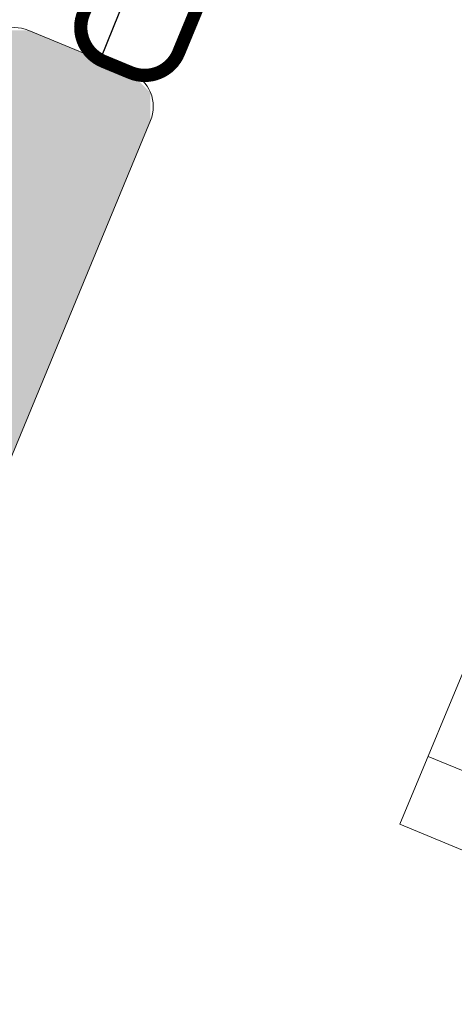
# Model space of a CAD drawing. Units: millimetres. Extents: x 41 to 1694, y -1119 to -504.
# Drawn here: x 1125 to 1131, y -936 to -923 of the extents above; entities that cross this region are included whole.
import ezdxf

# ---------------------------------------------------------------- set-up
doc = ezdxf.new("R2010")
doc.units = ezdxf.units.MM
doc.linetypes.add('K5LT_THIN', pattern=[0])
doc.styles.add('KDIMTEXTSTYLE', font='GOST_AU.SHX', dxfattribs={"width": 0.96, "oblique": 15, "height": 5})
doc.dimstyles.new('KDIMSTYLE (1.00)', dxfattribs={"dimtxt": 5, "dimasz": 1, "dimexe": 2, "dimexo": 0, "dimgap": 1, "dimtad": 1, "dimtxsty": 'KDIMTEXTSTYLE', "dimsah": 1, "dimcen": 0, "dimdle": 1, "dimadec": 0, "dimazin": 0, "dimtfac": 0.667, "dimtmove": 0, "dimatfit": 3, "dimfxl": 1, "dimtvp": 1, "dimtolj": 1, "dimtzin": 0, "dimarcsym": 0})

# ---------------------------------------------------------------- blocks, each defined once
blk = doc.blocks.new('U290')
at = {"color": 7, "linetype": 'K5LT_THIN', "lineweight": 18}
for p, q in [((1126.40556365706, -923.8062836309127), (1125.019744358293, -923.2322584823733)), ((1121.127251937831, -937.8558183347523), (1126.67616170713, -924.4595651133495))]:
    blk.add_line(p, q, dxfattribs=at)
for centre, start, end in [((1124.828402642111, -923.6941982486287), 67.49999999998624, 157.4999999991525), ((1126.214221940877, -924.2682233971691), 337.4999999999862, 67.49999999998626)]:
    blk.add_arc(centre, 0.5, start, end, dxfattribs=at)
blk = doc.blocks.new('U393')
at = {"color": 7, "linetype": 'K5LT_THIN', "const_width": 0.18}
blk.add_lwpolyline([(1126.154131250496, -922.0614818200635), (1125.765413793974, -922.9999287755288, 0.4142135623818857), (1126.03601184405, -923.6532102579679), (1126.405563657007, -923.8062836309081, 0.414213562373095), (1127.058845139488, -923.5356855808388), (1133.564463489698, -907.8297335281619, 0.414213562373095)], format="xyb", dxfattribs=at)
blk = doc.blocks.new('U392')
h = blk.add_hatch()
h.set_pattern_fill('Металл', angle=-112, style=0, pattern_type=0)
h.set_pattern_definition([(-112, (0, 0), (0.9271838545667874, -0.3746065934159121), [])])
h.paths.add_polyline_path([(1117.820049814403, -919.7088512571421), (1117.820049814403, -920.0915346895556), (1118.090647864477, -920.3621327396354), (1118.460199677464, -920.5152061125757), (1118.842883109829, -920.5152061125873), (1119.113481159918, -920.2446080625077), (1119.502198616446, -919.3061611070394), (1119.664557446487, -919.1438022769985), (1119.894167505902, -919.1438022769986), (1120.056526335943, -919.3061611070395), (1120.076795934605, -919.3818082790854), (1120.243417471993, -920.6474245069916), (1120.040721485404, -922.1870533807498), (1117.892703909076, -927.3728265457383), (1117.730345079016, -927.5351853758441), (1117.714745338302, -927.5411439591429), (1117.543604101595, -927.6942173288189), (1117.530828190296, -927.9234716755522), (1117.543604090559, -927.9543154583877), (1117.556380001653, -928.1835698052278), (1117.550421429352, -928.199169550444), (1116.484710372572, -930.7720236372918), (1116.282014385988, -932.3116525110357), (1116.586156993188, -934.6218449704145), (1116.777498709413, -934.9532585443815), (1116.89053770765, -935.0185216404286), (1117.273221139976, -935.0185216404287), (1117.386260138321, -934.9532585443142), (1119.234874192103, -933.5347670904881), (1120.180228502594, -932.3027573667288), (1121.590354648457, -928.8984117007085), (1121.752713478598, -928.7360528705677), (1121.768313219693, -928.7300942871099), (1121.939454456163, -928.5770209171687), (1121.952230367108, -928.3477665704155), (1121.939454466873, -928.3169227878209), (1121.92667855595, -928.0876684410531), (1121.932637128192, -928.0720686959879), (1123.736239615423, -923.7177871101942), (1124.681593925922, -922.4857773864264), (1125.694338962045, -921.7086707882663), (1125.91612524841, -921.6492433319419), (1126.114973392828, -921.7640483616486), (1126.174400849152, -921.9858346480132), (1126.154131250496, -922.0614818200636), (1125.765413793975, -922.9999287755288), (1125.765413793975, -923.3826122078943), (1126.036011844051, -923.653210257968), (1126.405563657007, -923.8062836309081), (1126.788247089421, -923.8062836309082), (1127.058845139488, -923.5356855808391), (1133.564463489698, -907.8297335281619), (1133.564463489698, -907.4470500957856), (1133.293865439626, -907.1764520457104), (1132.191775810319, -906.7199515742954), (1131.809092377915, -906.719951574287), (1131.40783803136, -906.8861565665867), (1131.137239981291, -907.1567546166568), (1131.101691285465, -907.2425767602085), (1131.101691285465, -907.4721868196505), (1131.264050115514, -907.634545649702), (1131.725989881824, -907.825887365933), (1131.888348711817, -907.9882461959264), (1131.888348711816, -908.2178562553479), (1131.280368000033, -909.6856515354013), (1129.796530843376, -911.2471339376764), (1129.656779699587, -911.3092398358551), (1126.840306949087, -912.4758610471639), (1126.228013457365, -912.4758610471528), (1125.795056577263, -912.0429041670473), (1124.628435365977, -909.2264314166129), (1124.573531886275, -907.0730653056122), (1124.628435365974, -906.9303308223997), (1125.236416077818, -905.4625355422774), (1125.398774907812, -905.300176712284), (1125.628384967229, -905.3001767122869), (1126.090324733454, -905.4915184284605), (1126.319934792896, -905.4915184284772), (1126.482293622949, -905.3291595984274), (1126.517842318764, -905.2433374548872), (1126.517842318777, -904.8606540224873), (1126.351637326538, -904.4593996760692), (1126.081039276396, -904.1888016258588), (1124.978949647063, -903.7323011544357), (1124.596266214687, -903.7323011544357), (1124.325668164615, -904.002899204507)])
h.paths.add_polyline_path([(1121.10709359429, -916.4818793591663), (1121.309789580881, -914.9422504854688), (1123.118058962705, -910.5767020195102), (1123.280417792723, -910.4143431894922), (1123.510027852106, -910.4143431894922), (1123.672386682174, -910.5767020195431), (1124.501625231796, -912.5786609724478), (1125.692256652053, -913.7692923926696), (1127.376063754447, -913.7692923926636), (1129.378022707317, -912.9400538431112), (1129.607632766699, -912.9400538431116), (1129.769991596717, -913.1024126731301), (1129.769991596723, -913.3320227325612), (1127.961722214932, -917.6975711985021), (1127.01636790443, -918.9295809222679), (1123.041261649844, -921.9797872314895), (1122.449831552863, -922.138260448355), (1122.248105760764, -922.084208185272), (1121.815148880659, -921.6512513051458), (1121.761096617572, -921.4495255130435)])
h.paths.add_polyline_path([(1121.037084059779, -922.9382774638032), (1121.712348955453, -923.3776395307873), (1122.500509239225, -923.5444480206547), (1122.710431462479, -923.6374718862576), (1122.793091083884, -923.8516871200226), (1122.770344471627, -923.9591635223752), (1119.44112487658, -931.9966106208506), (1118.747865048881, -932.9000844182729), (1117.723727971369, -933.6859324372423), (1117.50194168499, -933.74535989357), (1117.426294512959, -933.725090294917), (1117.263935682917, -933.5627314648557), (1117.243666084269, -933.4870842928368), (1117.075170275089, -932.2072315572143), (1117.223813998585, -931.0781703831709), (1120.553033593623, -923.0407232847123), (1120.71539242367, -922.8783644546662), (1120.945002483092, -922.8783644546663)])
blk.add_blockref('U393', (0, 0))
blk = doc.blocks.new('KDIMARROW_01')
blk.add_hatch(color=0).paths.add_polyline_path([(0, 0), (-5, 0.658262491226197), (-4.5, 5.51091059616309e-16), (-5, -0.6582624912261956)])
at = {"color": 0, "linetype": 'K5LT_THIN', "lineweight": 18}
for p, q in [((-4.5, 5.51091059616309e-16), (-5, 0.658262491226197)), ((-5, 0.658262491226197), (0, 0)), ((0, 0), (-5, -0.6582624912261956)), ((-5, -0.6582624912261956), (-4.5, 5.51091059616309e-16)), ((0, 0), (-1, 0))]:
    blk.add_line(p, q, dxfattribs=at)

msp = doc.modelspace()

# ---------------------------------------------------------------- hatches: boundary and pattern name
at = {"true_color": 0xc0c0c0}
h = msp.add_hatch(color=9, dxfattribs=at)
h.paths.add_polyline_path([(1093.74543522574, -966.8061909963957), (1095.684622910647, -966.524142910592), (1097.231485412893, -967.7271459858767), (1097.435630411098, -969.6760751327951), (1096.171631218366, -971.1735082834803), (1095.979161992618, -971.2605597777999), (1095.815154807318, -971.4212533450533), (1095.812811725528, -971.6508514490397), (1095.973505292781, -971.814858634339), (1095.976327664982, -971.816044606719), (1123.637658001308, -983.2737427853149), (1123.867268060727, -983.273742785315), (1124.02962689077, -983.1113839552712), (1140.94423460134, -942.2759086182858), (1140.94423460134, -941.8932251859206), (1140.673636551267, -941.6226271358477), (1139.571546921935, -941.1661266644273), (1139.18886348957, -941.1661266644281), (1138.787609143007, -941.3323316567349), (1138.517011092934, -941.6029297068065), (1138.481462397119, -941.6887518503803), (1138.481462397121, -941.918361909799), (1138.643821227163, -942.0807207398387), (1139.105760993417, -942.2720624560264), (1139.268119823462, -942.4344212860719), (1139.268119823464, -942.6640313454876), (1138.42621627226, -944.6965663170123), (1138.263857442216, -944.858925147056), (1138.034247382791, -944.8589251470534), (1135.003567059074, -943.6035762537595), (1134.773956999655, -943.6035762537595), (1134.706133590674, -943.6427341040626), (1134.484347304988, -943.7021615629341), (1134.285499159248, -943.5873565355079), (1134.22607168856, -943.4438859598814), (1134.111266661133, -943.245037814143), (1134.043443259409, -943.2058799543787), (1131.012762935698, -941.9505310610818), (1130.850404105654, -941.7881722310383), (1130.850404105662, -941.5585621716203), (1131.692307656871, -939.5260272000922), (1131.854666486917, -939.3636683700507), (1132.084276546333, -939.363668370051), (1132.546216312591, -939.5550100862278), (1132.775826372012, -939.5550100862279), (1132.938185202055, -939.3926512561869), (1132.973733897868, -939.3068291126152), (1132.97373389787, -938.9241456802496), (1132.807528905562, -938.5228913336889), (1132.536930855488, -938.2522932836158), (1130.79469136308, -937.5306340569581), (1130.412007930715, -937.5306340569581), (1130.010753584149, -937.6968390492642), (1129.740155534075, -937.9674370993429), (1129.704606838259, -938.053259242906), (1129.70460683826, -938.2828693023245), (1129.866965668305, -938.4452281323669), (1130.236517481308, -938.5983015053165), (1130.398876311353, -938.760660335362), (1130.398876311355, -938.9902703947795), (1129.442167730434, -941.2999692260547), (1129.279808900391, -941.4623280560983), (1129.05019884097, -941.462328056093), (1125.188026937998, -939.8625640736655), (1124.958416878579, -939.8625640736655), (1124.890593469598, -939.9017219239677), (1124.668807183911, -939.9611493828392), (1124.469959038172, -939.846344355413), (1124.410531567484, -939.7028737797865), (1124.295726540057, -939.504025634048), (1124.227903138346, -939.4648677742911), (1121.289610767876, -938.247787224221), (1121.127251937831, -938.0854283941756), (1121.127251937831, -937.8558183347526), (1126.676161707133, -924.4595651133521), (1126.676161707133, -924.076881680987), (1126.40556365706, -923.8062836309131), (1125.019744358293, -923.2322584823735), (1124.637060925928, -923.2322584823734), (1124.366462875858, -923.5028565324404), (1124.289926189377, -923.6876324389488), (1124.127567359327, -923.8499912689886), (1124.051920183344, -923.8702608681627), (1123.82295580955, -923.9004045967343), (1123.624107663598, -924.0152096237932), (1123.584949803497, -924.083033025959), (1123.382192867249, -924.5725315713377), (1123.382192867243, -924.8021416307558), (1123.421350722349, -924.8699650264165), (1123.561938154348, -925.0531821402103), (1123.621365609593, -925.2749684268699), (1123.506560578915, -925.4738165707336), (1123.363090007817, -925.5332440263286), (1123.134125631287, -925.5633877552558), (1122.935277485341, -925.678192782326), (1122.896119625247, -925.746016184485), (1122.693362688995, -926.2355147298573), (1122.693362688985, -926.4651247892726), (1122.732520544093, -926.532948184937), (1122.873107976088, -926.7161652987343), (1122.932535431333, -926.9379515853926), (1122.817730400654, -927.1367997292549), (1122.67425982955, -927.1962271848519), (1122.445295453031, -927.2263709137718), (1122.246447307085, -927.341175940842), (1122.207289446991, -927.4089993430019), (1122.004532510742, -927.8984978883803), (1122.004532510736, -928.128107947797), (1122.043690365841, -928.1959313434539), (1122.184277797834, -928.379148457255), (1122.243705253073, -928.6009347439144), (1122.12890022239, -928.799782887774), (1121.985429651297, -928.8592103433651), (1121.756465274775, -928.8893540722983), (1121.55761712883, -929.0041590993658), (1121.518459268736, -929.0719825015261), (1121.315702332487, -929.5614810469054), (1121.315702332481, -929.7910911063221), (1121.354860187585, -929.8589145019781), (1121.495447619578, -930.042131615771), (1121.554875074817, -930.2639179024304), (1121.440070044134, -930.46276604629), (1121.296599473037, -930.522193501883), (1121.067635096521, -930.5523372308202), (1120.868786950574, -930.6671422578904), (1120.829629090483, -930.734965660043), (1120.626872154225, -931.2244642054187), (1120.626872154219, -931.4540742648372), (1120.666030009325, -931.5218976604968), (1120.806617441316, -931.7051147742902), (1120.866044896558, -931.9269010609488), (1120.751239865878, -932.1257492048097), (1120.607769294781, -932.1851766604035), (1120.378804918269, -932.2153203893475), (1120.179956772324, -932.3301254164144), (1120.140798912232, -932.39794881857), (1119.938041975967, -932.8874473639517), (1119.938041975974, -933.1170574233702), (1119.977199831073, -933.1848808190138), (1120.117787263059, -933.3680979328122), (1120.177214718301, -933.5898842194722), (1120.062409687621, -933.7887323633346), (1119.918939116526, -933.8481598189277), (1119.689974740013, -933.8783035478586), (1119.491126594064, -933.9931085749248), (1119.45196873397, -934.0609319770832), (1119.324587234265, -934.3684581212779), (1119.009469130754, -934.7791280292198), (1117.42276245018, -935.9966508872243), (1116.683474828953, -936.1947424083133), (1116.020647680878, -935.8120589759537), (1115.822556159789, -935.3338237391575), (1115.561503775348, -933.3509340164259), (1115.629069104208, -932.837724391847), (1115.898108756806, -932.1882052137547), (1116.10086569306, -931.6987066683646), (1116.100865693067, -931.4690966089473), (1116.061707832972, -931.4012732067844), (1115.921120404823, -931.2180561083617), (1115.861692947593, -930.9962698222361), (1115.97649797649, -930.7974216773464), (1116.119968547058, -930.7379942204656), (1116.348932937149, -930.7078504833814), (1116.547781079957, -930.5930454508798), (1116.586938935059, -930.5252220552296), (1116.789695871317, -930.0357235098395), (1116.789695871317, -929.8061134504218), (1116.750538011226, -929.7382900482675), (1116.609950583078, -929.5550729498492), (1116.550523125843, -929.3332866637243), (1116.665328154737, -929.1344385188316), (1116.808798725308, -929.0750110619477), (1117.037763115397, -929.0448673248595), (1117.236611258209, -928.9300622923655), (1117.275769113317, -928.8622388967063), (1117.478526049576, -928.3727403513318), (1117.478526049576, -928.1431302919121), (1117.439368189486, -928.0753068897606), (1117.298780761338, -927.8920897913308), (1117.239353304098, -927.6703035052072), (1117.354158332987, -927.471455360312), (1117.497628903566, -927.4120279034236), (1117.72659329367, -927.3818841663316), (1117.92544143648, -927.2670791338282), (1117.964599291579, -927.1992557381849), (1118.167356227842, -926.7097571928116), (1118.167356227842, -926.4801471333913), (1118.128198367745, -926.41232373123), (1117.987610939595, -926.2291066328052), (1117.928183482359, -926.0073203466792), (1118.042988511253, -925.8084722017853), (1118.186459081823, -925.7490447449012), (1118.415423471918, -925.7189010078212), (1118.614271614729, -925.6040959753219), (1118.653429469833, -925.536272579668), (1118.856186406094, -925.0467740342845), (1118.856186406088, -924.817163974864), (1118.817028545998, -924.7493405727176), (1118.676441117851, -924.5661234742796), (1118.617013660617, -924.3443371881548), (1118.73181868951, -924.1454890432623), (1118.875289260081, -924.086061586377), (1119.104253650171, -924.0559178493082), (1119.303101792985, -923.9411128168188), (1119.342259648098, -923.8732894211483), (1119.545016584344, -923.3837908757698), (1119.545016584351, -923.154180816353), (1119.505858724259, -923.0863574141916), (1119.365271297788, -922.9031403179499), (1119.305843838514, -922.6813540323727), (1119.326113437693, -922.6057068563754), (1119.747065213294, -921.5894393706136), (1119.747065213297, -921.2067559382485), (1119.476467163222, -920.936157888172), (1118.090647864462, -920.3621327396279), (1117.707964432097, -920.3621327396278), (1117.437366382024, -920.6327307897003), (1113.533995371894, -930.0563020213233), (1113.37163654185, -930.2186608513672), (1113.142026482431, -930.218660851366), (1110.931281414074, -929.3029402610954), (1110.548597981715, -929.3029402610986), (1110.147343635155, -929.4691452534016), (1109.876745585085, -929.7397433034733), (1109.841196889261, -929.8255654470428), (1109.841196889261, -930.0551755064653), (1110.003555719305, -930.2175343365183), (1112.682806363593, -931.3273162903799), (1112.845165193637, -931.4896751204238), (1112.845165193637, -931.719285179843), (1112.003261642432, -933.7518201513678), (1111.840902812389, -933.9141789814117), (1111.61129275297, -933.9141789814106), (1106.363301551255, -931.7403898504472), (1106.133691491836, -931.7403898504472), (1106.065868082856, -931.7795477007523), (1105.84408179717, -931.8389751596224), (1105.645233651431, -931.724170132195), (1105.585806180741, -931.5806995565678), (1105.471001153313, -931.3818514108295), (1105.40317775159, -931.3426935510655), (1102.372497427877, -930.08734465776), (1102.21013859783, -929.9249858277202), (1102.210138597829, -929.6953757682953), (1103.052042149031, -927.6628407967681), (1103.214400979081, -927.5004819667267), (1103.444011038496, -927.5004819667269), (1103.905950804753, -927.691823682908), (1104.135560864172, -927.691823682908), (1104.297919694214, -927.5294648528665), (1104.333468390036, -927.4436427092973), (1104.333468390036, -927.0609592769318), (1104.167263397729, -926.6597049303706), (1103.896665347656, -926.3891068802972), (1102.794575718324, -925.9326064088766), (1102.411892285959, -925.9326064088765), (1102.141294235885, -926.2032044589527), (1100.15134038759, -931.0073780280078), (1100.15134038759, -931.2369880874269), (1100.313699217634, -931.3993469174706), (1111.215477701242, -935.9150114193728), (1111.377836531286, -936.0773702494167), (1111.377836531286, -936.3069803088359), (1098.88360509698, -966.4707232889452), (1098.721246266936, -966.6330821189891), (1098.491636207517, -966.633082118989), (1098.36368884437, -966.5321887212023), (1096.318204269973, -965.0435675954944), (1093.788386480085, -965.038882516463), (1092.814737206784, -965.5015757366838), (1092.684591970479, -965.6907396784206), (1092.726324497306, -965.9165253635094), (1092.73999966337, -965.9358853335401), (1093.351352713702, -966.7326161404957), (1093.550200858123, -966.8474211702052)])
h.paths.add_polyline_path([(1098.735025129006, -971.0104285502761), (1112.856043783304, -936.9192738006199), (1113.018402613348, -936.7569149705762), (1113.248012672767, -936.7569149705763), (1136.2526130323, -946.2857324364725), (1136.414971862344, -946.4480912665164), (1136.414971862343, -946.6777013259374), (1135.687873340849, -948.4330724377073), (1135.687873340849, -948.6626824971264), (1135.850232170893, -948.8250413271693), (1136.127396030642, -948.9398463568771), (1136.289754860686, -949.102205186921), (1136.289754860685, -949.331815246342), (1124.082153368216, -978.8035723334418), (1123.919794538172, -978.9659311634855), (1123.690184478753, -978.9659311634863), (1123.413020618999, -978.8511261337765), (1123.18341055958, -978.8511261337763), (1123.021051729536, -979.013484963821), (1122.293953208041, -980.7688560755909), (1122.131594377997, -980.9312149056345), (1121.901984318578, -980.9312149056353), (1098.89738395905, -971.4023974397383), (1098.735025129006, -971.2400386096944)])

# ---------------------------------------------------------------- linework, layer by layer
at = {"color": 7, "linetype": 'K5LT_THIN', "lineweight": 18}
for p, q in [((1131.60261604933, -930.3353085482598), (1130.071882319869, -934.0308266783048)), ((1130.454565752234, -933.1069471457935), (1164.475983028902, -947.1990795929531)), ((1130.071882319868, -934.0308266783048), (1164.093299596536, -948.1229591254645))]:
    msp.add_line(p, q, dxfattribs=at)

# ---------------------------------------------------------------- block references
for name in ['U392', 'U290']:
    msp.add_blockref(name, (0, 0))

# ---------------------------------------------------------------- dimensions: what is measured, and where the dimension line sits
at = {"color": 7}
msp.add_linear_dim(base=(1138.859849168913, -881.9799119546572), p1=(1133.024492758146, -926.9025945138159), p2=(1115.742487410544, -937.7901602379601), angle=157.4999999999861, location=(1144.31073841072, -884.2377442056087), text='\\H2.5;\\W0.965;\\Q0;\\H2.5;\\W0.965;\\Q0;\\Q0;12', dimstyle='KDIMSTYLE (1.00)', override={"dimexo": 0, "dimblk1": 'KDIMARROW_01', "dimblk2": 'KDIMARROW_01', "dimse1": 0, "dimse2": 0, "dimclrt": 7, "dimtolj": 1}, dxfattribs=at).render()

doc.saveas('drawing.dxf')
